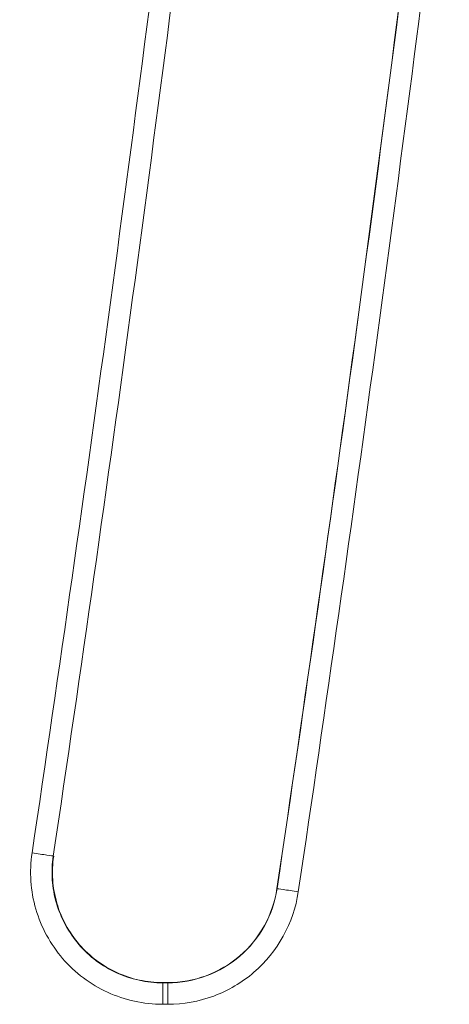
# Model space of a CAD drawing. Units: centimetres. Extents: x -9.8 to 10.5, y -7.6 to 6.8.
# Drawn here: x 7.4 to 7.7, y -4.9 to -4.2 of the extents above; entities that cross this region are included whole.
import ezdxf

# ---------------------------------------------------------------- set-up
doc = ezdxf.new("R2010")
doc.units = ezdxf.units.CM
doc.header["$MEASUREMENT"] = 0

msp = doc.modelspace()

# ---------------------------------------------------------------- linework, layer by layer
at = {"color": 3, "lineweight": 9}
for points, knots in [([(7.12746, 3.33778), (7.22837, 2.65938), (7.30354, 1.98097), (7.35357, 1.30257), (7.35357, 1.30257), (7.4036, 0.62416), (7.42853, -0.05425), (7.42853, -0.73265), (7.42853, -0.73265), (7.42853, -1.41106), (7.4036, -2.08947), (7.35357, -2.76787), (7.35357, -2.76787), (7.30354, -3.44628), (7.22837, -4.12469), (7.12746, -4.80309)], [0, 0, 0, 0, 0.2, 0.2, 0.2, 0.2, 0.4, 0.4, 0.4, 0.4, 0.6, 0.6, 0.6, 0.6, 1, 1, 1, 1]), ([(7.11386, -4.80106), (7.21407, -4.12734), (7.28925, -3.45111), (7.33944, -2.77239), (7.33944, -2.77239), (7.36454, -2.43303), (7.38339, -2.09293), (7.39595, -1.75259), (7.39595, -1.75259), (7.40852, -1.41226), (7.41479, -1.07183), (7.41478, -0.73138), (7.41478, -0.73138), (7.41476, -0.39094), (7.40845, -0.05027), (7.39586, 0.28975), (7.39586, 0.28975), (7.38328, 0.62978), (7.36444, 0.96928), (7.33936, 1.30825), (7.33936, 1.30825), (7.28919, 1.98619), (7.21407, 2.66203), (7.11386, 3.33576)], [0, 0, 0, 0, 0.142857, 0.142857, 0.142857, 0.142857, 0.285714, 0.285714, 0.285714, 0.285714, 0.428571, 0.428571, 0.428571, 0.428571, 0.571429, 0.571429, 0.571429, 0.571429, 0.714286, 0.714286, 0.714286, 0.714286, 1, 1, 1, 1]), ([(7.49901, -4.8753), (7.48676, -4.87531), (7.47473, -4.87266), (7.46368, -4.86759), (7.46368, -4.86759), (7.45816, -4.86506), (7.45298, -4.86196), (7.44813, -4.85833), (7.44813, -4.85833), (7.44328, -4.85469), (7.43878, -4.85048), (7.43484, -4.8459), (7.43484, -4.8459), (7.42697, -4.83676), (7.42102, -4.82582), (7.41766, -4.8142), (7.41766, -4.8142), (7.41598, -4.8084), (7.4149, -4.80232), (7.41449, -4.79629), (7.41449, -4.79629), (7.41409, -4.79025), (7.41433, -4.78421), (7.41523, -4.77816)], [0, 0, 0, 0, 0.142857, 0.142857, 0.142857, 0.142857, 0.285714, 0.285714, 0.285714, 0.285714, 0.428571, 0.428571, 0.428571, 0.428571, 0.571429, 0.571429, 0.571429, 0.571429, 0.714286, 0.714286, 0.714286, 0.714286, 1, 1, 1, 1]), ([(7.42883, -4.78018), (7.42874, -4.78017), (7.42723, -4.77995), (7.42472, -4.77957), (7.42472, -4.77957), (7.42222, -4.7792), (7.41873, -4.77868), (7.41523, -4.77816)], [0, 0, 0, 0, 0.333333, 0.333333, 0.333333, 0.333333, 1, 1, 1, 1]), ([(7.42883, -4.78018), (7.42808, -4.78525), (7.42787, -4.79031), (7.42822, -4.79537), (7.42822, -4.79537), (7.42856, -4.80042), (7.42946, -4.80551), (7.43086, -4.81037), (7.43086, -4.81037), (7.43368, -4.8201), (7.43866, -4.82926), (7.44526, -4.83693), (7.44526, -4.83693), (7.44856, -4.84076), (7.45233, -4.84428), (7.45639, -4.84733), (7.45639, -4.84733), (7.46045, -4.85038), (7.46479, -4.85297), (7.46942, -4.85509), (7.46942, -4.85509), (7.47867, -4.85934), (7.48875, -4.86155), (7.499, -4.86155)], [0, 0, 0, 0, 0.142857, 0.142857, 0.142857, 0.142857, 0.285714, 0.285714, 0.285714, 0.285714, 0.428571, 0.428571, 0.428571, 0.428571, 0.571429, 0.571429, 0.571429, 0.571429, 0.714286, 0.714286, 0.714286, 0.714286, 1, 1, 1, 1]), ([(7.42908, -4.78021), (7.42832, -4.78527), (7.42812, -4.79032), (7.42846, -4.79536), (7.42846, -4.79536), (7.4288, -4.8004), (7.4297, -4.80548), (7.43111, -4.81034), (7.43111, -4.81034), (7.43393, -4.82006), (7.4389, -4.8292), (7.44549, -4.83684), (7.44549, -4.83684), (7.44878, -4.84067), (7.45254, -4.84418), (7.4566, -4.84722), (7.4566, -4.84722), (7.46066, -4.85027), (7.465, -4.85285), (7.46962, -4.85496), (7.46962, -4.85496), (7.47423, -4.85708), (7.47911, -4.8587), (7.48403, -4.85976), (7.48403, -4.85976), (7.48895, -4.86083), (7.49397, -4.86139), (7.49909, -4.86139)], [0, 0, 0, 0, 0.125, 0.125, 0.125, 0.125, 0.25, 0.25, 0.25, 0.25, 0.375, 0.375, 0.375, 0.375, 0.5, 0.5, 0.5, 0.5, 0.625, 0.625, 0.625, 0.625, 0.75, 0.75, 0.75, 0.75, 1, 1, 1, 1]), ([(7.50221, -4.86155), (7.51069, -4.86155), (7.51901, -4.86004), (7.52693, -4.8571), (7.52693, -4.8571), (7.53485, -4.85416), (7.54214, -4.84983), (7.54852, -4.84433), (7.54852, -4.84433), (7.56129, -4.83333), (7.56985, -4.81784), (7.57235, -4.80105)], [0, 0, 0, 0, 0.25, 0.25, 0.25, 0.25, 0.5, 0.5, 0.5, 0.5, 1, 1, 1, 1]), ([(7.50229, -4.86139), (7.51076, -4.86138), (7.51902, -4.85989), (7.52694, -4.85695), (7.52694, -4.85695), (7.53486, -4.85401), (7.54212, -4.84971), (7.5485, -4.84421), (7.5485, -4.84421), (7.56125, -4.83322), (7.56978, -4.81778), (7.57227, -4.80103)], [0, 0, 0, 0, 0.25, 0.25, 0.25, 0.25, 0.5, 0.5, 0.5, 0.5, 1, 1, 1, 1]), ([(7.57235, -4.80106), (7.57238, -4.80106), (7.57386, -4.80128), (7.57638, -4.80166), (7.57638, -4.80166), (7.57889, -4.80203), (7.58241, -4.80255), (7.58596, -4.80308)], [0, 0, 0, 0, 0.333333, 0.333333, 0.333333, 0.333333, 1, 1, 1, 1]), ([(7.58596, -4.80308), (7.58297, -4.82312), (7.57275, -4.84161), (7.55751, -4.85475), (7.55751, -4.85475), (7.5537, -4.85803), (7.54956, -4.86099), (7.54526, -4.86353), (7.54526, -4.86353), (7.54096, -4.86608), (7.53645, -4.86823), (7.53172, -4.86999), (7.53172, -4.86999), (7.52227, -4.8735), (7.51234, -4.8753), (7.50221, -4.8753)], [0, 0, 0, 0, 0.2, 0.2, 0.2, 0.2, 0.4, 0.4, 0.4, 0.4, 0.6, 0.6, 0.6, 0.6, 1, 1, 1, 1]), ([(7.499, -4.86155), (7.499, -4.86155), (7.499, -4.86186), (7.499, -4.86186), (7.499, -4.86186), (7.499, -4.86186), (7.499, -4.86267), (7.499, -4.86267), (7.499, -4.86267), (7.499, -4.86267), (7.499, -4.86395), (7.499, -4.86395), (7.499, -4.86395), (7.499, -4.86395), (7.499, -4.86566), (7.499, -4.86566), (7.499, -4.86566), (7.499, -4.86566), (7.499, -4.86774), (7.499, -4.86774), (7.499, -4.86774), (7.499, -4.86774), (7.49901, -4.8701), (7.49901, -4.8701), (7.49901, -4.8701), (7.49901, -4.8701), (7.49901, -4.87265), (7.49901, -4.87265), (7.49901, -4.87265), (7.49901, -4.87265), (7.49901, -4.8753), (7.49901, -4.8753)], [0, 0, 0, 0, 0.111111, 0.111111, 0.111111, 0.111111, 0.222222, 0.222222, 0.222222, 0.222222, 0.333333, 0.333333, 0.333333, 0.333333, 0.444444, 0.444444, 0.444444, 0.444444, 0.555556, 0.555556, 0.555556, 0.555556, 0.666667, 0.666667, 0.666667, 0.666667, 0.777778, 0.777778, 0.777778, 0.777778, 1, 1, 1, 1]), ([(7.50221, -4.86155), (7.50221, -4.86155), (7.50221, -4.86186), (7.50221, -4.86186), (7.50221, -4.86186), (7.50221, -4.86186), (7.50221, -4.86267), (7.50221, -4.86267), (7.50221, -4.86267), (7.50221, -4.86267), (7.50221, -4.86395), (7.50221, -4.86395), (7.50221, -4.86395), (7.50221, -4.86395), (7.50221, -4.86566), (7.50221, -4.86566), (7.50221, -4.86566), (7.50221, -4.86566), (7.50221, -4.86774), (7.50221, -4.86774), (7.50221, -4.86774), (7.50221, -4.86774), (7.50221, -4.8701), (7.50221, -4.8701), (7.50221, -4.8701), (7.50221, -4.8701), (7.50221, -4.87265), (7.50221, -4.87265), (7.50221, -4.87265), (7.50221, -4.87265), (7.50221, -4.8753), (7.50221, -4.8753)], [0, 0, 0, 0, 0.111111, 0.111111, 0.111111, 0.111111, 0.222222, 0.222222, 0.222222, 0.222222, 0.333333, 0.333333, 0.333333, 0.333333, 0.444444, 0.444444, 0.444444, 0.444444, 0.555556, 0.555556, 0.555556, 0.555556, 0.666667, 0.666667, 0.666667, 0.666667, 0.777778, 0.777778, 0.777778, 0.777778, 1, 1, 1, 1])]:
    msp.add_open_spline(points, degree=3, knots=knots, dxfattribs=at)
for points in [[(7.52594, -4.06271), (7.49671, -4.30228), (7.46434, -4.54146), (7.42882, -4.78018)], [(7.41522, -4.77816), (7.45023, -4.54284), (7.48219, -4.3071), (7.51108, -4.07095)], [(7.57227, -4.80103), (7.60813, -4.55994), (7.64079, -4.31851), (7.67024, -4.07675)], [(7.57235, -4.80105), (7.60819, -4.56011), (7.64084, -4.3187), (7.67031, -4.07689)], [(7.68281, -4.08798), (7.65363, -4.32677), (7.62135, -4.56514), (7.58596, -4.80308)], [(7.42908, -4.78021), (7.42908, -4.78021), (7.42883, -4.78018), (7.42883, -4.78018)], [(7.57227, -4.80103), (7.57227, -4.80103), (7.57235, -4.80105), (7.57235, -4.80105)], [(7.49909, -4.86139), (7.49909, -4.86139), (7.499, -4.86155), (7.499, -4.86155)], [(7.499, -4.86155), (7.499, -4.86155), (7.50221, -4.86155), (7.50221, -4.86155)], [(7.49909, -4.86139), (7.49909, -4.86139), (7.50229, -4.86139), (7.50229, -4.86139)], [(7.50229, -4.86139), (7.50229, -4.86139), (7.50221, -4.86155), (7.50221, -4.86155)], [(7.50221, -4.8753), (7.50221, -4.8753), (7.49901, -4.8753), (7.49901, -4.8753)]]:
    msp.add_open_spline(points, degree=3, dxfattribs=at)

doc.saveas('drawing.dxf')
